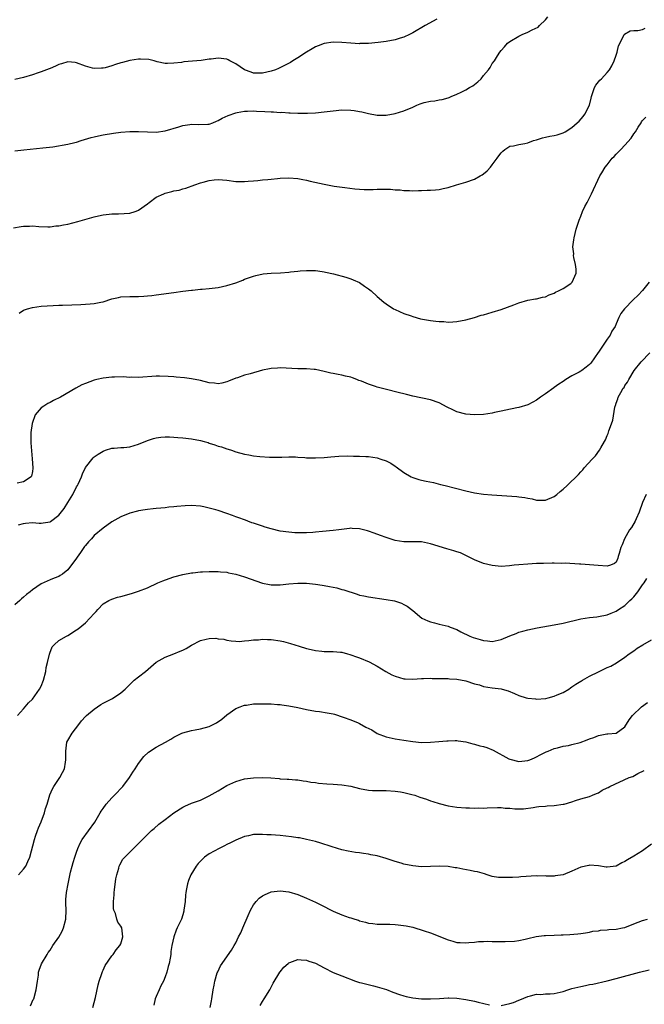
# Model space of a CAD drawing. Units: inches. Extents: x 2610000 to 2613000, y 1491000 to 1494000.
# Drawn here: x 2610634 to 2610775, y 1492962 to 1493184 of the extents above; entities that cross this region are included whole.
import ezdxf

# ---------------------------------------------------------------- set-up
doc = ezdxf.new("R2010")
doc.units = ezdxf.units.IN
doc.header["$MEASUREMENT"] = 0
doc.layers.add('LD26101491_10ft', color=93, linetype='Continuous')

msp = doc.modelspace()

# ---------------------------------------------------------------- linework, layer by layer
at = {"layer": 'LD26101491_10ft'}
for points, elevation in [([(2610633, 1493154.69), (2610635.07, 1493154.93), (2610639.33, 1493155.33), (2610641.63, 1493155.63), (2610645, 1493156.19), (2610646.57, 1493156.57), (2610647, 1493156.66), (2610648, 1493157), (2610648.76, 1493157.24), (2610650.31, 1493157.69), (2610651, 1493157.87), (2610651.93, 1493158.07), (2610653, 1493158.27), (2610655.32, 1493158.68), (2610657, 1493158.92), (2610659, 1493159.07), (2610661, 1493159.04), (2610663.05, 1493158.95), (2610665, 1493158.92), (2610667, 1493159.18), (2610670.11, 1493160.11), (2610671, 1493160.4), (2610672.61, 1493160.61), (2610673, 1493160.68), (2610674.62, 1493160.62), (2610676.71, 1493160.71), (2610677, 1493160.73), (2610677.84, 1493161), (2610678.62, 1493161.38), (2610679, 1493161.51), (2610679.9, 1493162.1), (2610681.3, 1493162.7), (2610683, 1493163.3), (2610683.32, 1493163.32), (2610685, 1493163.64), (2610685.62, 1493163.62), (2610687, 1493163.7), (2610687.65, 1493163.65), (2610689.59, 1493163.59), (2610691, 1493163.48), (2610691.5, 1493163.5), (2610693, 1493163.37), (2610693.4, 1493163.4), (2610695, 1493163.28), (2610695.29, 1493163.29), (2610697, 1493163.22), (2610699.21, 1493163.21), (2610701, 1493163.28), (2610703, 1493163.47), (2610705, 1493163.76), (2610707, 1493163.96), (2610709, 1493163.88), (2610709.78, 1493163.78), (2610711, 1493163.55), (2610711.47, 1493163.47), (2610713, 1493163.1), (2610715, 1493162.77), (2610715.22, 1493162.78), (2610717, 1493162.78), (2610719, 1493163.12), (2610721, 1493163.73), (2610723, 1493164.59), (2610723.9, 1493165), (2610724.69, 1493165.31), (2610725.59, 1493165.59), (2610727, 1493165.92), (2610728.03, 1493165.97), (2610729, 1493166.2), (2610729.69, 1493166.31), (2610731, 1493166.66), (2610731.22, 1493166.78), (2610731.68, 1493167), (2610733, 1493167.5), (2610733.97, 1493167.97), (2610735, 1493168.5), (2610735.84, 1493169), (2610736.59, 1493169.41), (2610737.75, 1493170.25), (2610738.45, 1493171), (2610739, 1493171.73), (2610740.12, 1493173), (2610740.49, 1493173.51), (2610741, 1493174.4), (2610741.48, 1493175), (2610742.15, 1493176.15), (2610742.7, 1493177), (2610743, 1493177.36), (2610743.78, 1493178.22), (2610744.45, 1493179), (2610745, 1493179.37), (2610747, 1493180.58), (2610747.78, 1493181), (2610749, 1493181.5), (2610750.04, 1493182.04), (2610751.35, 1493182.65), (2610751.67, 1493183), (2610753, 1493184.29), (2610753.59, 1493185)], 9050), ([(2610728.45, 1493184.45), (2610725.83, 1493183), (2610723, 1493181.35), (2610722.31, 1493181), (2610721, 1493180.4), (2610720.17, 1493180.17), (2610719, 1493179.8), (2610717, 1493179.44), (2610715.2, 1493179.21), (2610713, 1493178.99), (2610711.07, 1493178.93), (2610711, 1493178.91), (2610709, 1493179), (2610707, 1493179.19), (2610705, 1493179.25), (2610703, 1493178.96), (2610701.61, 1493178.39), (2610701, 1493178.17), (2610700.27, 1493177.73), (2610699, 1493177.03), (2610697, 1493175.73), (2610695.91, 1493175), (2610695.35, 1493174.65), (2610693.98, 1493173.98), (2610692.69, 1493173.31), (2610691.94, 1493173), (2610691, 1493172.69), (2610689, 1493172.23), (2610687, 1493172.28), (2610686.44, 1493172.44), (2610685, 1493173), (2610683, 1493174.35), (2610681.64, 1493175), (2610681.26, 1493175.26), (2610681, 1493175.4), (2610679, 1493175.62), (2610677.42, 1493175.42), (2610677, 1493175.38), (2610675.13, 1493175.13), (2610671.22, 1493174.78), (2610670.68, 1493174.68), (2610669, 1493174.47), (2610667.57, 1493174.43), (2610667, 1493174.43), (2610665.19, 1493174.81), (2610664.53, 1493175), (2610663.3, 1493175.3), (2610661.41, 1493175.41), (2610661, 1493175.42), (2610659, 1493175.13), (2610657.34, 1493174.66), (2610657, 1493174.55), (2610655.81, 1493174.19), (2610655, 1493173.88), (2610653.44, 1493173.44), (2610653, 1493173.34), (2610652.65, 1493173.35), (2610651, 1493173.27), (2610650.61, 1493173.39), (2610649, 1493173.84), (2610647, 1493174.62), (2610646.66, 1493174.66), (2610645, 1493174.81), (2610643.61, 1493174.39), (2610643, 1493174.23), (2610642.2, 1493173.8), (2610641, 1493173.3), (2610640.81, 1493173.19), (2610639, 1493172.52), (2610638.3, 1493172.3), (2610637, 1493171.85), (2610635, 1493171.26), (2610633, 1493170.78)], 9060), ([(2610632.7, 1493137.3), (2610634.45, 1493137.55), (2610635, 1493137.66), (2610636.35, 1493137.65), (2610637, 1493137.74), (2610638.42, 1493137.59), (2610640.46, 1493137.54), (2610641, 1493137.5), (2610642.3, 1493137.7), (2610643, 1493137.71), (2610644.05, 1493137.95), (2610645, 1493138.11), (2610647.29, 1493138.71), (2610651, 1493139.76), (2610651.98, 1493139.98), (2610653, 1493140.22), (2610654.35, 1493140.35), (2610655, 1493140.45), (2610656.46, 1493140.46), (2610659, 1493140.63), (2610660.25, 1493141), (2610660.82, 1493141.18), (2610661, 1493141.26), (2610663, 1493142.69), (2610663.38, 1493143), (2610665, 1493144.24), (2610666.69, 1493145), (2610667, 1493145.12), (2610668.54, 1493145.46), (2610669, 1493145.62), (2610670.18, 1493145.82), (2610671, 1493146.1), (2610671.72, 1493146.28), (2610673.72, 1493147), (2610675, 1493147.43), (2610675.62, 1493147.62), (2610677, 1493147.96), (2610678.11, 1493148.11), (2610679, 1493148.18), (2610681, 1493148.02), (2610683, 1493147.79), (2610683.79, 1493147.79), (2610685, 1493147.73), (2610685.81, 1493147.81), (2610687, 1493147.89), (2610687.99, 1493147.99), (2610689, 1493148.11), (2610690.22, 1493148.22), (2610691, 1493148.32), (2610692.45, 1493148.45), (2610693, 1493148.52), (2610695, 1493148.58), (2610697, 1493148.41), (2610698.17, 1493148.17), (2610699, 1493148.04), (2610699.83, 1493147.83), (2610703, 1493147.16), (2610705.26, 1493146.73), (2610707.63, 1493146.37), (2610709.9, 1493146.1), (2610711, 1493146.01), (2610712.05, 1493145.95), (2610713, 1493145.94), (2610714.06, 1493145.94), (2610715, 1493145.99), (2610715.98, 1493146.02), (2610718, 1493146), (2610719, 1493145.88), (2610720.16, 1493145.84), (2610721, 1493145.71), (2610722.29, 1493145.71), (2610723, 1493145.68), (2610724.3, 1493145.7), (2610725, 1493145.75), (2610726.24, 1493145.76), (2610727, 1493145.83), (2610728.12, 1493145.88), (2610729, 1493145.98), (2610729.86, 1493146.14), (2610731, 1493146.4), (2610732.93, 1493147), (2610735, 1493147.62), (2610737, 1493148.32), (2610738.28, 1493149), (2610738.73, 1493149.27), (2610739, 1493149.48), (2610739.81, 1493150.19), (2610740.6, 1493151), (2610741, 1493151.5), (2610742.11, 1493153), (2610742.47, 1493153.53), (2610743, 1493154.25), (2610743.35, 1493154.65), (2610743.84, 1493155), (2610745, 1493155.73), (2610745.82, 1493155.82), (2610747, 1493156.14), (2610748.33, 1493156.33), (2610749, 1493156.52), (2610750.35, 1493157), (2610751, 1493157.18), (2610752.35, 1493157.65), (2610753, 1493157.76), (2610754.01, 1493157.99), (2610755, 1493158.15), (2610755.68, 1493158.32), (2610757, 1493158.72), (2610757.5, 1493159), (2610759, 1493159.96), (2610760.2, 1493161), (2610760.61, 1493161.39), (2610761.55, 1493162.45), (2610761.94, 1493163), (2610762.95, 1493165), (2610763.37, 1493166.63), (2610763.44, 1493167), (2610763.68, 1493167.68), (2610764.08, 1493169), (2610764.44, 1493169.56), (2610765.35, 1493170.65), (2610765.67, 1493171), (2610767, 1493172.38), (2610767.5, 1493173), (2610768.06, 1493173.94), (2610768.56, 1493175), (2610769, 1493176.35), (2610769.23, 1493177), (2610769.55, 1493178.45), (2610770.76, 1493180.77), (2610770.84, 1493181), (2610770.9, 1493181.1), (2610772.18, 1493181.82), (2610773, 1493181.91), (2610773.91, 1493181.91), (2610775, 1493182.14), (2610775.58, 1493182.42)], 9040), ([(2610634.03, 1493117.97), (2610635, 1493118.65), (2610635.92, 1493119), (2610637, 1493119.29), (2610639, 1493119.54), (2610641.71, 1493119.71), (2610643, 1493119.76), (2610643.81, 1493119.81), (2610645.91, 1493119.9), (2610647.97, 1493119.97), (2610649, 1493119.99), (2610650.09, 1493120.09), (2610651, 1493120.14), (2610652.49, 1493120.49), (2610653, 1493120.58), (2610655, 1493121.23), (2610656.45, 1493121.55), (2610657, 1493121.65), (2610659, 1493121.76), (2610660.26, 1493121.74), (2610661, 1493121.79), (2610662.2, 1493121.8), (2610663, 1493121.9), (2610664.04, 1493121.96), (2610665, 1493122.11), (2610669, 1493122.63), (2610671.04, 1493122.96), (2610673, 1493123.21), (2610673.22, 1493123.22), (2610675, 1493123.38), (2610675.39, 1493123.39), (2610677, 1493123.53), (2610679, 1493123.79), (2610680.02, 1493124.02), (2610681, 1493124.22), (2610683, 1493124.85), (2610684.56, 1493125.44), (2610685, 1493125.64), (2610687, 1493126.36), (2610687.5, 1493126.5), (2610689.15, 1493126.85), (2610691, 1493127.02), (2610693.14, 1493127.14), (2610695, 1493127.29), (2610695.34, 1493127.34), (2610697, 1493127.49), (2610697.56, 1493127.56), (2610699, 1493127.64), (2610699.65, 1493127.65), (2610701, 1493127.62), (2610701.54, 1493127.54), (2610703, 1493127.37), (2610703.28, 1493127.28), (2610705.1, 1493126.9), (2610707.89, 1493126.11), (2610709, 1493125.76), (2610709.54, 1493125.54), (2610710.94, 1493124.94), (2610712.13, 1493124.13), (2610713, 1493123.5), (2610713.58, 1493123), (2610715, 1493121.74), (2610716.5, 1493120.5), (2610717, 1493120.11), (2610718.67, 1493119), (2610719, 1493118.8), (2610721, 1493117.91), (2610722.64, 1493117.36), (2610723, 1493117.21), (2610724.73, 1493116.73), (2610727, 1493116.31), (2610728.2, 1493116.2), (2610729, 1493116.08), (2610730.07, 1493116.07), (2610731, 1493115.97), (2610732.06, 1493116.06), (2610733, 1493116.09), (2610735, 1493116.48), (2610737, 1493117.04), (2610738.5, 1493117.5), (2610739, 1493117.63), (2610741, 1493118.23), (2610743, 1493118.85), (2610745.9, 1493119.9), (2610747, 1493120.32), (2610749, 1493120.89), (2610750.78, 1493121.22), (2610751, 1493121.24), (2610752.39, 1493121.61), (2610753, 1493121.71), (2610753.85, 1493122.15), (2610755, 1493122.52), (2610755.29, 1493122.71), (2610755.94, 1493123), (2610757, 1493123.6), (2610758.73, 1493124.73), (2610759, 1493124.91), (2610759.09, 1493125), (2610759.65, 1493126.35), (2610759.94, 1493127), (2610759.95, 1493127.95), (2610759.82, 1493129), (2610759.43, 1493130.57), (2610759.39, 1493131), (2610759.41, 1493131.41), (2610759.22, 1493133), (2610759.41, 1493134.59), (2610759.49, 1493135), (2610759.99, 1493137), (2610760.61, 1493139), (2610761, 1493139.94), (2610761.4, 1493141), (2610761.9, 1493142.1), (2610762.43, 1493143), (2610763.47, 1493145), (2610765.31, 1493149), (2610765.75, 1493149.75), (2610766.52, 1493151), (2610767, 1493151.54), (2610768.14, 1493153), (2610768.59, 1493153.41), (2610769, 1493153.91), (2610769.56, 1493154.44), (2610770.04, 1493155), (2610771, 1493156), (2610772.43, 1493157.57), (2610773, 1493158.52), (2610773.35, 1493159), (2610774.01, 1493160.01), (2610774.65, 1493161), (2610774.76, 1493161.24), (2610775, 1493161.57), (2610775.69, 1493162.31)], 9030), ([(2610776.5, 1493125), (2610775, 1493123.11), (2610773.97, 1493122.03), (2610772.88, 1493121), (2610770.9, 1493119), (2610770.1, 1493117.9), (2610769.63, 1493117), (2610769, 1493115.58), (2610768.77, 1493115), (2610768.06, 1493113.94), (2610767.68, 1493113), (2610767, 1493112.1), (2610766.23, 1493111), (2610765, 1493109.16), (2610764.92, 1493109.08), (2610763.3, 1493106.7), (2610763, 1493106.35), (2610762.25, 1493105.75), (2610761.23, 1493105), (2610761, 1493104.85), (2610760.66, 1493104.66), (2610759, 1493103.81), (2610757.64, 1493103), (2610757, 1493102.55), (2610756.05, 1493101.95), (2610755, 1493101.15), (2610754.91, 1493101.09), (2610753, 1493099.74), (2610751.89, 1493099), (2610751, 1493098.32), (2610750.14, 1493097.86), (2610749, 1493097.23), (2610747, 1493096.66), (2610746.58, 1493096.58), (2610744.06, 1493096.06), (2610743, 1493095.81), (2610741.52, 1493095.52), (2610741, 1493095.4), (2610739, 1493095.11), (2610737, 1493095), (2610735, 1493095.16), (2610733, 1493095.7), (2610732.1, 1493096.1), (2610730.76, 1493096.76), (2610729, 1493097.7), (2610727, 1493098.42), (2610723, 1493099.24), (2610721.61, 1493099.61), (2610721, 1493099.74), (2610720.01, 1493100.01), (2610716.77, 1493100.77), (2610715, 1493101.26), (2610714.59, 1493101.41), (2610713, 1493101.91), (2610711.4, 1493102.6), (2610710.8, 1493102.8), (2610710.34, 1493103), (2610709.35, 1493103.35), (2610709, 1493103.5), (2610707.78, 1493103.78), (2610707, 1493103.99), (2610706.13, 1493104.13), (2610705, 1493104.37), (2610704.46, 1493104.46), (2610703, 1493104.83), (2610701, 1493105.23), (2610700.74, 1493105.26), (2610699, 1493105.39), (2610697, 1493105.43), (2610693, 1493105.61), (2610692.44, 1493105.56), (2610691, 1493105.49), (2610690.61, 1493105.39), (2610689, 1493105.07), (2610686.28, 1493104.28), (2610685, 1493103.94), (2610683.4, 1493103.4), (2610683, 1493103.3), (2610681.36, 1493102.64), (2610681, 1493102.47), (2610679.85, 1493102.15), (2610679, 1493102.04), (2610678.19, 1493102.19), (2610677, 1493102.26), (2610675, 1493102.74), (2610673, 1493103.16), (2610671.36, 1493103.36), (2610669.54, 1493103.54), (2610669, 1493103.56), (2610667.7, 1493103.7), (2610665.75, 1493103.75), (2610665, 1493103.74), (2610661, 1493103.46), (2610659.5, 1493103.49), (2610659, 1493103.48), (2610657.56, 1493103.56), (2610655.55, 1493103.55), (2610655, 1493103.54), (2610653, 1493103.33), (2610651.54, 1493103), (2610651, 1493102.87), (2610649, 1493102.12), (2610648.21, 1493101.79), (2610646.81, 1493101), (2610643.32, 1493099), (2610641.79, 1493098.21), (2610641, 1493097.78), (2610640.46, 1493097.54), (2610639.56, 1493097), (2610639, 1493096.57), (2610637.61, 1493095), (2610636.93, 1493093.07), (2610636.64, 1493091), (2610636.65, 1493089.35), (2610636.63, 1493089), (2610636.64, 1493088.64), (2610636.98, 1493085.02), (2610637.09, 1493083), (2610637.09, 1493082.91), (2610637, 1493082.23), (2610636.83, 1493081.17), (2610636.75, 1493081), (2610635, 1493079.82), (2610633.54, 1493079.54)], 9020), ([(2610633.89, 1493070.11), (2610635, 1493070.43), (2610635.47, 1493070.53), (2610637, 1493070.63), (2610638.54, 1493070.54), (2610639, 1493070.54), (2610639.42, 1493070.58), (2610641, 1493070.82), (2610641.12, 1493070.88), (2610643, 1493072.31), (2610644.16, 1493073.84), (2610645, 1493075.15), (2610646.15, 1493077), (2610647, 1493078.69), (2610647.18, 1493079), (2610647.34, 1493079.34), (2610648.08, 1493081), (2610648.31, 1493081.69), (2610649, 1493083.09), (2610650.73, 1493085.27), (2610651, 1493085.48), (2610651.88, 1493086.12), (2610653, 1493086.8), (2610653.54, 1493087), (2610655, 1493087.48), (2610655.46, 1493087.46), (2610657, 1493087.62), (2610657.65, 1493087.65), (2610659, 1493087.79), (2610661, 1493088.34), (2610663, 1493089.19), (2610664.36, 1493089.64), (2610665, 1493089.84), (2610666.04, 1493089.96), (2610667, 1493090.03), (2610667.99, 1493090.01), (2610669, 1493089.94), (2610669.87, 1493089.87), (2610671, 1493089.8), (2610673, 1493089.59), (2610675, 1493089.2), (2610675.82, 1493089), (2610676.72, 1493088.72), (2610677, 1493088.61), (2610678.23, 1493088.23), (2610679, 1493087.94), (2610679.75, 1493087.75), (2610681, 1493087.31), (2610681.25, 1493087.25), (2610682.01, 1493087), (2610683, 1493086.64), (2610685, 1493086.09), (2610685.95, 1493085.95), (2610687, 1493085.75), (2610688.44, 1493085.56), (2610690.6, 1493085.4), (2610693, 1493085.45), (2610693.44, 1493085.44), (2610695, 1493085.54), (2610696.46, 1493085.54), (2610697, 1493085.47), (2610698.63, 1493085.37), (2610699, 1493085.31), (2610701, 1493085.25), (2610703, 1493085.37), (2610704.48, 1493085.52), (2610706.32, 1493085.68), (2610708.27, 1493085.73), (2610709.65, 1493085.65), (2610711, 1493085.66), (2610712.39, 1493085.61), (2610713, 1493085.57), (2610715, 1493085.27), (2610715.81, 1493085), (2610717, 1493084.58), (2610718.04, 1493084.04), (2610719, 1493083.42), (2610719.26, 1493083.26), (2610721, 1493081.98), (2610722.69, 1493081), (2610723, 1493080.84), (2610724.41, 1493080.41), (2610725, 1493080.25), (2610726.02, 1493080.02), (2610727.67, 1493079.67), (2610729.29, 1493079.29), (2610730.32, 1493079), (2610735, 1493077.79), (2610737, 1493077.37), (2610739, 1493077.1), (2610740.92, 1493076.92), (2610746.56, 1493076.56), (2610747, 1493076.48), (2610748.32, 1493076.32), (2610749, 1493076.13), (2610749.98, 1493075.98), (2610751, 1493075.69), (2610751.71, 1493075.71), (2610753, 1493075.68), (2610755, 1493076.55), (2610755.6, 1493077), (2610756.34, 1493077.66), (2610757, 1493078.18), (2610757.92, 1493079), (2610760.5, 1493081.5), (2610761, 1493082.13), (2610761.45, 1493082.55), (2610761.78, 1493083), (2610763.6, 1493085), (2610764.3, 1493085.7), (2610765.25, 1493087), (2610765.53, 1493087.53), (2610766.41, 1493089), (2610766.62, 1493089.38), (2610767, 1493090.35), (2610767.21, 1493090.79), (2610767.38, 1493091.38), (2610767.97, 1493093), (2610768.22, 1493093.78), (2610768.74, 1493096.74), (2610768.8, 1493097), (2610768.86, 1493097.14), (2610769, 1493097.61), (2610769.39, 1493098.61), (2610769.49, 1493099), (2610770.06, 1493100.06), (2610770.62, 1493101), (2610770.79, 1493101.21), (2610771, 1493101.6), (2610771.6, 1493102.4), (2610771.9, 1493103), (2610773.1, 1493105), (2610774.63, 1493107), (2610776.66, 1493109)], 9010), ([(2610775.82, 1493077), (2610775, 1493075.2), (2610774.22, 1493073), (2610773.51, 1493071.51), (2610773.29, 1493071), (2610772.47, 1493069.53), (2610772.06, 1493069), (2610770.89, 1493067), (2610770.39, 1493065.61), (2610770.1, 1493065), (2610769.66, 1493063.66), (2610769.49, 1493063), (2610769.37, 1493062.63), (2610769, 1493061.71), (2610768.64, 1493061.36), (2610767.72, 1493061), (2610767, 1493060.81), (2610764.95, 1493060.95), (2610763, 1493061.13), (2610761, 1493061.26), (2610760.75, 1493061.25), (2610757.49, 1493061.49), (2610756.57, 1493061.43), (2610755, 1493061.46), (2610754.56, 1493061.44), (2610752.58, 1493061.42), (2610751, 1493061.38), (2610749, 1493061.28), (2610747, 1493061.11), (2610745.93, 1493061), (2610744.87, 1493060.87), (2610743, 1493060.74), (2610741, 1493060.94), (2610739, 1493061.41), (2610737, 1493062.2), (2610735.48, 1493063), (2610735.15, 1493063.15), (2610735, 1493063.21), (2610733.78, 1493063.78), (2610733, 1493064.02), (2610732.28, 1493064.28), (2610730.73, 1493064.73), (2610727, 1493065.86), (2610725, 1493066.27), (2610723, 1493066.33), (2610721, 1493066.31), (2610719, 1493066.58), (2610717, 1493067.24), (2610715.75, 1493067.75), (2610714.26, 1493068.26), (2610713, 1493068.72), (2610712.76, 1493068.76), (2610711, 1493069.24), (2610709.31, 1493069.31), (2610709, 1493069.35), (2610708.68, 1493069.32), (2610706.32, 1493069), (2610705, 1493068.85), (2610702.63, 1493068.63), (2610701, 1493068.46), (2610700.44, 1493068.44), (2610699, 1493068.32), (2610698.33, 1493068.33), (2610697, 1493068.31), (2610696.36, 1493068.36), (2610695, 1493068.45), (2610693, 1493068.74), (2610691, 1493069.21), (2610689.61, 1493069.61), (2610689, 1493069.82), (2610687.69, 1493070.31), (2610687, 1493070.53), (2610686.62, 1493070.62), (2610685.72, 1493071), (2610685.18, 1493071.18), (2610685, 1493071.26), (2610683.69, 1493071.69), (2610683, 1493071.97), (2610682.23, 1493072.23), (2610681, 1493072.7), (2610679, 1493073.37), (2610678.46, 1493073.54), (2610677, 1493073.94), (2610675.8, 1493074.2), (2610675, 1493074.35), (2610673, 1493074.51), (2610671.55, 1493074.45), (2610669.7, 1493074.3), (2610669, 1493074.17), (2610667.88, 1493074.12), (2610667, 1493073.98), (2610666.08, 1493073.92), (2610665, 1493073.83), (2610664.28, 1493073.72), (2610663, 1493073.62), (2610662.49, 1493073.51), (2610661, 1493073.31), (2610660.76, 1493073.24), (2610659, 1493072.81), (2610657, 1493071.95), (2610655, 1493070.78), (2610653, 1493069.41), (2610651, 1493067.75), (2610650.34, 1493067), (2610649.68, 1493066.32), (2610649, 1493065.5), (2610648.79, 1493065.21), (2610647.91, 1493063.91), (2610647.15, 1493062.85), (2610647, 1493062.61), (2610645, 1493059.93), (2610643.77, 1493059), (2610643.31, 1493058.69), (2610643, 1493058.44), (2610641.93, 1493058.07), (2610641, 1493057.69), (2610639, 1493056.78), (2610637, 1493055.43), (2610636.47, 1493055), (2610635.64, 1493054.36), (2610635, 1493053.8), (2610634.56, 1493053.44), (2610634.14, 1493053), (2610633, 1493052.04)], 9000), ([(2610633.65, 1493027), (2610635, 1493028.53), (2610635.38, 1493029), (2610636.13, 1493029.87), (2610637, 1493030.75), (2610638.62, 1493033), (2610639, 1493033.69), (2610639.54, 1493035), (2610640.05, 1493037), (2610640.15, 1493037.85), (2610640.44, 1493039), (2610640.89, 1493040.89), (2610640.91, 1493041.09), (2610641.47, 1493042.53), (2610641.94, 1493043), (2610643, 1493044.01), (2610644.74, 1493045), (2610645, 1493045.13), (2610647, 1493046.37), (2610647.36, 1493046.64), (2610649, 1493048), (2610650.01, 1493049), (2610651, 1493050.12), (2610651.43, 1493050.57), (2610651.79, 1493051), (2610653, 1493052.24), (2610654.26, 1493053), (2610655, 1493053.35), (2610656.23, 1493053.77), (2610657, 1493053.96), (2610659.39, 1493054.61), (2610661, 1493055.12), (2610663, 1493055.92), (2610665.34, 1493057), (2610666.5, 1493057.5), (2610667.96, 1493058.04), (2610669, 1493058.38), (2610671, 1493058.9), (2610673, 1493059.26), (2610673.28, 1493059.28), (2610675, 1493059.48), (2610675.49, 1493059.49), (2610677, 1493059.6), (2610677.58, 1493059.58), (2610679, 1493059.6), (2610679.52, 1493059.52), (2610681, 1493059.41), (2610681.31, 1493059.31), (2610683.01, 1493058.99), (2610685, 1493058.39), (2610689, 1493056.95), (2610690.63, 1493056.63), (2610691, 1493056.57), (2610693, 1493056.59), (2610695, 1493056.82), (2610697, 1493056.97), (2610699, 1493056.95), (2610701, 1493056.75), (2610702.53, 1493056.53), (2610703, 1493056.45), (2610704.21, 1493056.21), (2610705.86, 1493055.86), (2610707, 1493055.55), (2610707.44, 1493055.44), (2610710.44, 1493054.44), (2610711, 1493054.27), (2610711.92, 1493054.08), (2610713, 1493053.83), (2610717, 1493053.26), (2610718.92, 1493052.92), (2610720.45, 1493052.45), (2610721, 1493052.15), (2610721.77, 1493051.77), (2610723, 1493050.74), (2610725.03, 1493049), (2610726.44, 1493048.44), (2610727, 1493048.19), (2610727.95, 1493047.95), (2610729, 1493047.66), (2610731, 1493047.19), (2610731.46, 1493047), (2610733, 1493046.45), (2610733.92, 1493045.92), (2610735.9, 1493045), (2610736.69, 1493044.69), (2610738.25, 1493044.25), (2610739, 1493044.01), (2610739.94, 1493043.94), (2610741, 1493043.77), (2610743, 1493044.18), (2610744.97, 1493045.03), (2610746.42, 1493045.58), (2610747, 1493045.84), (2610747.93, 1493046.07), (2610749, 1493046.42), (2610751.14, 1493046.86), (2610755, 1493047.53), (2610757, 1493047.92), (2610761, 1493048.89), (2610763, 1493049.2), (2610764.66, 1493049.34), (2610765, 1493049.39), (2610767, 1493049.78), (2610767.85, 1493050.15), (2610769, 1493050.61), (2610769.55, 1493051), (2610771, 1493051.91), (2610772.08, 1493053), (2610772.58, 1493053.42), (2610773, 1493053.85), (2610773.94, 1493055), (2610775, 1493056.55), (2610775.33, 1493057), (2610775.98, 1493058.02)], 8990), ([(2610633.85, 1492991), (2610635, 1492992.27), (2610635.5, 1492993), (2610635.98, 1492994.02), (2610636.4, 1492995), (2610637.44, 1492999), (2610637.73, 1492999.73), (2610638.15, 1493001), (2610638.39, 1493001.61), (2610639, 1493002.97), (2610639.75, 1493005), (2610640, 1493006), (2610640.34, 1493007), (2610640.94, 1493009.06), (2610641.55, 1493010.45), (2610641.88, 1493011), (2610643.19, 1493013), (2610643.82, 1493014.18), (2610644.23, 1493015), (2610644.48, 1493016.48), (2610644.58, 1493017), (2610644.56, 1493019), (2610644.82, 1493021), (2610645, 1493021.37), (2610645.96, 1493023), (2610647.5, 1493025), (2610648.14, 1493025.86), (2610649, 1493026.8), (2610649.21, 1493027), (2610651, 1493028.5), (2610652.49, 1493029.51), (2610653, 1493029.81), (2610655.09, 1493030.91), (2610657, 1493032.13), (2610657.95, 1493033), (2610659.5, 1493034.5), (2610660.05, 1493035), (2610661, 1493035.78), (2610662.55, 1493037), (2610665, 1493039.06), (2610667, 1493040.22), (2610668.95, 1493041), (2610670.44, 1493041.56), (2610671, 1493041.81), (2610671.8, 1493042.2), (2610673, 1493042.91), (2610675, 1493043.97), (2610676.31, 1493044.31), (2610677, 1493044.46), (2610678.48, 1493044.48), (2610679, 1493044.4), (2610680.27, 1493044.27), (2610681, 1493044.03), (2610681.94, 1493043.94), (2610683, 1493043.81), (2610683.79, 1493043.79), (2610685, 1493043.94), (2610685.95, 1493043.95), (2610687, 1493044.17), (2610688.14, 1493044.14), (2610689, 1493044.29), (2610690.18, 1493044.18), (2610691, 1493044.2), (2610693, 1493043.91), (2610693.76, 1493043.76), (2610695.34, 1493043.34), (2610696.31, 1493043), (2610697.3, 1493042.7), (2610699, 1493042.15), (2610700.07, 1493041.93), (2610701, 1493041.71), (2610702.43, 1493041.57), (2610703, 1493041.53), (2610704.52, 1493041.48), (2610705, 1493041.51), (2610706.65, 1493041.35), (2610707, 1493041.33), (2610708.24, 1493041), (2610708.82, 1493040.82), (2610709, 1493040.78), (2610710.26, 1493040.27), (2610711, 1493040.05), (2610713.15, 1493039.15), (2610715, 1493038.18), (2610716.95, 1493036.95), (2610718.25, 1493036.25), (2610719, 1493035.89), (2610721, 1493035.31), (2610721.32, 1493035.32), (2610723, 1493035.26), (2610725, 1493035.42), (2610725.42, 1493035.42), (2610727, 1493035.48), (2610727.43, 1493035.43), (2610729, 1493035.43), (2610729.38, 1493035.38), (2610731, 1493035.37), (2610731.34, 1493035.34), (2610733, 1493035.27), (2610735, 1493034.89), (2610737, 1493034.22), (2610738.07, 1493033.93), (2610739, 1493033.62), (2610741, 1493033.3), (2610743, 1493033.05), (2610743.2, 1493033), (2610744.59, 1493032.59), (2610746.01, 1493032.01), (2610747, 1493031.54), (2610748.69, 1493031), (2610749, 1493030.92), (2610750.77, 1493030.77), (2610751, 1493030.76), (2610753, 1493030.87), (2610753.11, 1493030.89), (2610753.62, 1493031), (2610755, 1493031.37), (2610755.7, 1493031.7), (2610757, 1493032.26), (2610758.27, 1493033), (2610758.7, 1493033.3), (2610759, 1493033.48), (2610759.88, 1493034.12), (2610761, 1493034.76), (2610761.14, 1493034.86), (2610761.41, 1493035), (2610763, 1493035.95), (2610765, 1493036.93), (2610767, 1493037.87), (2610767.79, 1493038.21), (2610769.08, 1493038.92), (2610771, 1493040.23), (2610771.97, 1493041), (2610773, 1493041.68), (2610773.77, 1493042.23), (2610775.02, 1493042.98), (2610777, 1493044.12)], 8980), ([(2610636.58, 1492961.42), (2610637.21, 1492962.79), (2610637.29, 1492963), (2610637.86, 1492965), (2610638.02, 1492966.02), (2610638.14, 1492967), (2610638.36, 1492968.36), (2610638.41, 1492969), (2610638.53, 1492969.47), (2610639.08, 1492970.92), (2610640.31, 1492973), (2610640.58, 1492973.42), (2610641, 1492974), (2610641.61, 1492975), (2610643, 1492976.95), (2610643.72, 1492978.28), (2610644.07, 1492979), (2610644.57, 1492981), (2610644.6, 1492983), (2610644.59, 1492984.59), (2610644.55, 1492985), (2610644.54, 1492985.46), (2610644.71, 1492987), (2610645.07, 1492989), (2610645.61, 1492991.61), (2610645.97, 1492993), (2610646.22, 1492993.78), (2610646.57, 1492995), (2610647, 1492996.14), (2610647.29, 1492997), (2610647.82, 1492998.18), (2610648.29, 1492999), (2610651.1, 1493002.9), (2610652.36, 1493005), (2610652.57, 1493005.43), (2610653, 1493006.04), (2610653.71, 1493007), (2610655, 1493008.43), (2610655.56, 1493009), (2610657.46, 1493011), (2610658.94, 1493013), (2610659.75, 1493014.25), (2610660.27, 1493015), (2610661, 1493016.15), (2610662.23, 1493017.77), (2610663.27, 1493018.73), (2610665, 1493019.84), (2610667.13, 1493021), (2610668.32, 1493021.68), (2610669, 1493022.1), (2610670.77, 1493023), (2610671, 1493023.1), (2610673, 1493023.67), (2610673.8, 1493023.8), (2610675, 1493024.05), (2610677, 1493024.58), (2610677.89, 1493025), (2610678.62, 1493025.38), (2610679.81, 1493026.19), (2610681, 1493027.19), (2610683, 1493028.59), (2610683.99, 1493029), (2610684.72, 1493029.28), (2610685, 1493029.35), (2610685.39, 1493029.39), (2610687, 1493029.64), (2610688.31, 1493029.69), (2610689, 1493029.69), (2610689.66, 1493029.66), (2610691, 1493029.64), (2610692.45, 1493029.55), (2610693, 1493029.49), (2610693.41, 1493029.41), (2610695, 1493029.22), (2610697, 1493028.85), (2610699, 1493028.4), (2610701, 1493028.01), (2610701.91, 1493027.91), (2610703.67, 1493027.67), (2610705, 1493027.42), (2610705.33, 1493027.33), (2610707.31, 1493026.69), (2610709, 1493026.03), (2610710.65, 1493025.35), (2610711, 1493025.19), (2610712.43, 1493024.43), (2610713.76, 1493023.76), (2610715, 1493022.99), (2610717, 1493022.23), (2610719, 1493021.79), (2610721, 1493021.47), (2610723, 1493021.15), (2610725, 1493020.96), (2610727, 1493020.98), (2610728.88, 1493021.12), (2610730.71, 1493021.29), (2610731, 1493021.34), (2610732.63, 1493021.37), (2610733, 1493021.36), (2610733.28, 1493021.28), (2610735, 1493021.05), (2610736.61, 1493020.61), (2610737, 1493020.57), (2610738.21, 1493020.21), (2610739, 1493020.02), (2610739.77, 1493019.77), (2610741.19, 1493019.19), (2610744.75, 1493017.25), (2610745, 1493017.13), (2610747, 1493016.6), (2610749, 1493016.82), (2610749.51, 1493017), (2610750.51, 1493017.49), (2610751, 1493017.68), (2610751.83, 1493018.17), (2610753.19, 1493018.81), (2610753.66, 1493019), (2610755, 1493019.6), (2610755.72, 1493019.72), (2610757, 1493020.12), (2610758.24, 1493020.24), (2610759, 1493020.44), (2610760.9, 1493020.9), (2610762.49, 1493021.51), (2610763, 1493021.73), (2610763.98, 1493022.02), (2610765, 1493022.54), (2610766.91, 1493022.91), (2610767.1, 1493022.9), (2610769, 1493023.02), (2610771, 1493024.5), (2610771.96, 1493026.04), (2610772.74, 1493027), (2610774.75, 1493029), (2610776.06, 1493029.94)], 8970), ([(2610650.64, 1492961), (2610651, 1492962.15), (2610651.3, 1492963.3), (2610651.87, 1492966.13), (2610652.11, 1492967), (2610652.7, 1492968.7), (2610652.84, 1492969.16), (2610653, 1492969.48), (2610653.46, 1492970.54), (2610655, 1492972.7), (2610655.23, 1492973), (2610655.94, 1492974.06), (2610656.8, 1492975), (2610657, 1492975.4), (2610657.44, 1492977), (2610657.2, 1492979), (2610657, 1492979.43), (2610656.3, 1492980.3), (2610656.07, 1492981), (2610655.76, 1492982.24), (2610655.43, 1492983), (2610655.37, 1492983.37), (2610655.35, 1492985), (2610655.49, 1492986.51), (2610655.51, 1492987), (2610655.6, 1492987.6), (2610655.9, 1492990.1), (2610656.09, 1492991), (2610656.55, 1492992.55), (2610656.64, 1492993), (2610656.74, 1492993.26), (2610657.48, 1492994.52), (2610657.91, 1492995), (2610659, 1492996.14), (2610660.46, 1492997.54), (2610661, 1492998.11), (2610663, 1493000.1), (2610663.97, 1493001), (2610664.52, 1493001.48), (2610665.57, 1493002.43), (2610667, 1493003.55), (2610669, 1493005.05), (2610671, 1493006.32), (2610671.45, 1493006.55), (2610673, 1493007.21), (2610675, 1493007.9), (2610676.7, 1493008.7), (2610677, 1493008.84), (2610678.35, 1493009.65), (2610679, 1493010), (2610681, 1493011.18), (2610683, 1493012.11), (2610685, 1493012.71), (2610687, 1493012.96), (2610689, 1493013.01), (2610690.94, 1493012.94), (2610692.79, 1493012.79), (2610693, 1493012.74), (2610694.64, 1493012.64), (2610695, 1493012.6), (2610696.48, 1493012.48), (2610697, 1493012.48), (2610698.24, 1493012.24), (2610699, 1493012.21), (2610699.95, 1493011.95), (2610701, 1493011.87), (2610701.72, 1493011.72), (2610703.57, 1493011.57), (2610705, 1493011.5), (2610707, 1493011.35), (2610709.02, 1493011.02), (2610711, 1493010.52), (2610713, 1493010.14), (2610713.92, 1493010.08), (2610715, 1493010.04), (2610717, 1493010.06), (2610719, 1493009.96), (2610720.22, 1493009.78), (2610721, 1493009.63), (2610722.82, 1493009.18), (2610723.46, 1493009), (2610724.59, 1493008.59), (2610726.1, 1493008.1), (2610727, 1493007.77), (2610727.59, 1493007.59), (2610729, 1493007.11), (2610731, 1493006.6), (2610733, 1493006.3), (2610735, 1493006.13), (2610735.86, 1493006.13), (2610737, 1493006.07), (2610737.88, 1493006.12), (2610739, 1493006.09), (2610739.86, 1493006.14), (2610742.21, 1493006.21), (2610743, 1493006.21), (2610743.89, 1493006.11), (2610745, 1493006.08), (2610746.08, 1493005.92), (2610748.09, 1493005.91), (2610750.24, 1493006.24), (2610751, 1493006.36), (2610751.52, 1493006.48), (2610753, 1493006.55), (2610753.38, 1493006.62), (2610755, 1493006.68), (2610757, 1493006.95), (2610757.26, 1493007), (2610759, 1493007.51), (2610759.78, 1493007.78), (2610761, 1493008.16), (2610763, 1493008.75), (2610763.63, 1493009), (2610764.58, 1493009.42), (2610765, 1493009.56), (2610765.88, 1493010.12), (2610767, 1493010.66), (2610767.21, 1493010.79), (2610767.57, 1493011), (2610771.98, 1493013), (2610772.75, 1493013.25), (2610773.93, 1493013.93), (2610775.38, 1493014.62)], 8960), ([(2610777, 1492997.91), (2610775, 1492996.42), (2610773, 1492995.21), (2610771.6, 1492994.4), (2610771, 1492994.02), (2610770.3, 1492993.7), (2610769, 1492993), (2610767, 1492992.71), (2610766.77, 1492992.77), (2610765, 1492993.03), (2610763, 1492993.19), (2610762.86, 1492993.14), (2610761, 1492992.74), (2610759, 1492991.84), (2610757, 1492991.01), (2610755.25, 1492990.75), (2610755, 1492990.73), (2610753.26, 1492990.73), (2610753, 1492990.76), (2610751.27, 1492990.73), (2610751, 1492990.75), (2610747.47, 1492990.53), (2610747, 1492990.49), (2610745.56, 1492990.44), (2610745, 1492990.4), (2610743.58, 1492990.42), (2610743, 1492990.39), (2610742.43, 1492990.43), (2610741, 1492990.66), (2610739.83, 1492991), (2610739.2, 1492991.2), (2610737.66, 1492991.66), (2610737, 1492991.78), (2610736, 1492992), (2610734.3, 1492992.3), (2610733, 1492992.57), (2610732.62, 1492992.62), (2610731, 1492992.9), (2610729, 1492992.98), (2610727, 1492992.88), (2610725, 1492992.85), (2610723, 1492993.02), (2610721, 1492993.45), (2610720.38, 1492993.62), (2610719, 1492994.04), (2610717, 1492994.69), (2610715, 1492995.29), (2610713.56, 1492995.56), (2610713, 1492995.71), (2610711.84, 1492995.84), (2610711, 1492995.99), (2610710.08, 1492996.08), (2610708.38, 1492996.38), (2610707, 1492996.68), (2610706.03, 1492997), (2610704.6, 1492997.4), (2610702.2, 1492998.2), (2610701, 1492998.53), (2610699.02, 1492999.02), (2610697.37, 1492999.37), (2610697, 1492999.41), (2610695.63, 1492999.63), (2610693, 1492999.88), (2610691.94, 1492999.94), (2610691, 1493000.04), (2610690.05, 1493000.05), (2610689, 1493000.16), (2610688.1, 1493000.1), (2610687, 1493000.11), (2610685.86, 1492999.86), (2610685, 1492999.69), (2610683, 1492998.87), (2610681.78, 1492998.22), (2610681, 1492997.87), (2610680.43, 1492997.56), (2610679.24, 1492997), (2610677, 1492995.75), (2610675.9, 1492995), (2610675.43, 1492994.57), (2610675, 1492994.12), (2610674.46, 1492993.54), (2610674.01, 1492993), (2610672.81, 1492991), (2610672.29, 1492989.71), (2610672.05, 1492989), (2610671.88, 1492987.88), (2610671.7, 1492987), (2610671.62, 1492986.38), (2610671.51, 1492985), (2610671.27, 1492983), (2610671.22, 1492982.78), (2610671, 1492981.94), (2610670.71, 1492981), (2610669.77, 1492979), (2610669.51, 1492978.49), (2610668.98, 1492977), (2610668.55, 1492975), (2610668.33, 1492973.67), (2610668.29, 1492973), (2610668.15, 1492972.15), (2610667.9, 1492971), (2610667.69, 1492970.31), (2610667.37, 1492969), (2610667, 1492967.92), (2610666.63, 1492967), (2610666.07, 1492965.93), (2610665.64, 1492965), (2610665, 1492963.51), (2610664.76, 1492963), (2610664.43, 1492961.57)], 8950), ([(2610677.19, 1492961), (2610677.51, 1492962.49), (2610677.6, 1492963), (2610677.87, 1492965), (2610678.09, 1492966.09), (2610678.23, 1492967), (2610678.82, 1492968.82), (2610678.9, 1492969.1), (2610679.55, 1492970.45), (2610682.02, 1492973.98), (2610682.65, 1492975), (2610683, 1492975.62), (2610683.64, 1492977), (2610684.1, 1492977.9), (2610684.55, 1492979), (2610685.81, 1492981.81), (2610686.31, 1492983), (2610687, 1492984.25), (2610687.63, 1492985), (2610688.28, 1492985.72), (2610689, 1492986.23), (2610689.49, 1492986.51), (2610691, 1492987.18), (2610693, 1492987.42), (2610695, 1492987.14), (2610697, 1492986.53), (2610699, 1492985.74), (2610701, 1492984.81), (2610702.19, 1492984.19), (2610705, 1492982.81), (2610707, 1492981.96), (2610708.61, 1492981.39), (2610709, 1492981.27), (2610709.22, 1492981.22), (2610709.88, 1492981), (2610710.74, 1492980.74), (2610711, 1492980.64), (2610712.33, 1492980.33), (2610713, 1492980.12), (2610713.98, 1492979.98), (2610715, 1492979.88), (2610715.83, 1492979.83), (2610717, 1492979.87), (2610717.82, 1492979.82), (2610719, 1492979.8), (2610719.73, 1492979.73), (2610721.49, 1492979.49), (2610723, 1492979.16), (2610725.63, 1492978.37), (2610727, 1492977.88), (2610731, 1492976.31), (2610732.04, 1492976.04), (2610733, 1492975.73), (2610733.72, 1492975.72), (2610735, 1492975.62), (2610735.72, 1492975.72), (2610737, 1492975.79), (2610737.91, 1492975.91), (2610739, 1492975.92), (2610739.98, 1492975.98), (2610741, 1492975.96), (2610743, 1492975.95), (2610743.91, 1492975.91), (2610745.99, 1492975.99), (2610747, 1492976.15), (2610748.43, 1492976.43), (2610749, 1492976.59), (2610750.95, 1492977.05), (2610752.71, 1492977.29), (2610753, 1492977.31), (2610755, 1492977.38), (2610756.59, 1492977.41), (2610757, 1492977.44), (2610758.5, 1492977.5), (2610760.34, 1492977.66), (2610761, 1492977.74), (2610762.07, 1492977.93), (2610763, 1492978.07), (2610763.74, 1492978.26), (2610765, 1492978.38), (2610765.5, 1492978.5), (2610767, 1492978.56), (2610767.38, 1492978.62), (2610769, 1492978.72), (2610770.48, 1492979), (2610771, 1492979.13), (2610773, 1492979.95), (2610775, 1492980.7), (2610776.06, 1492981)], 8940), ([(2610688.5, 1492961.5), (2610689, 1492962.35), (2610689.43, 1492963), (2610690.66, 1492965), (2610691.48, 1492966.52), (2610692.93, 1492969), (2610693, 1492969.11), (2610693.87, 1492970.13), (2610694.83, 1492971), (2610695, 1492971.14), (2610695.2, 1492971.2), (2610697, 1492971.87), (2610697.76, 1492971.76), (2610699, 1492971.73), (2610699.51, 1492971.51), (2610701, 1492971.04), (2610703, 1492970.02), (2610705, 1492968.94), (2610707, 1492968.14), (2610710.04, 1492967), (2610711, 1492966.67), (2610711.44, 1492966.56), (2610714.11, 1492965.89), (2610715, 1492965.71), (2610717.08, 1492965.08), (2610718.51, 1492964.51), (2610719.98, 1492963.98), (2610721, 1492963.67), (2610721.54, 1492963.54), (2610723, 1492963.21), (2610725, 1492962.97), (2610727, 1492962.94), (2610729.06, 1492963.06), (2610731, 1492963.2), (2610731.17, 1492963.17), (2610733, 1492963.14), (2610735, 1492962.85), (2610737, 1492962.42), (2610737.8, 1492962.2), (2610740.39, 1492961.61)], 8930), ([(2610743, 1492961.44), (2610745, 1492961.89), (2610745.82, 1492962.18), (2610747, 1492962.68), (2610747.24, 1492962.76), (2610749, 1492963.53), (2610749.67, 1492963.67), (2610751, 1492964), (2610751.99, 1492963.99), (2610753, 1492964.07), (2610754.09, 1492964.09), (2610755, 1492964.15), (2610757, 1492964.6), (2610758.11, 1492965), (2610759, 1492965.29), (2610760.37, 1492965.63), (2610761, 1492965.8), (2610762.04, 1492965.96), (2610763, 1492966.19), (2610763.71, 1492966.29), (2610767, 1492967.07), (2610769, 1492967.56), (2610774.26, 1492969), (2610776.45, 1492969.55)], 8930)]:
    msp.add_lwpolyline(points, dxfattribs=dict(at, elevation=elevation))

doc.saveas('drawing.dxf')
